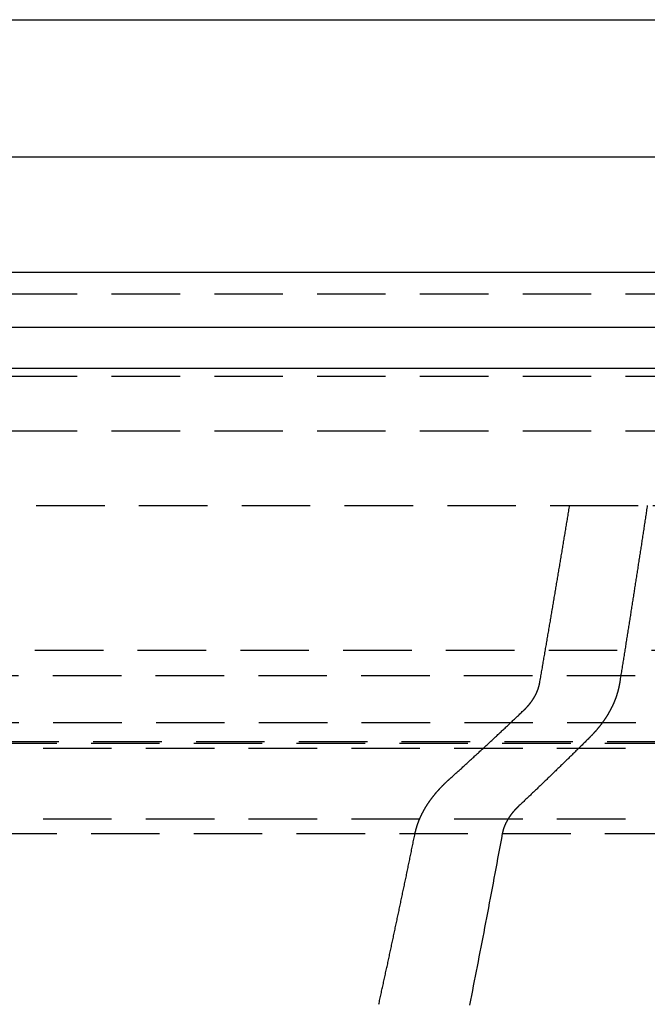
# Model space of a CAD drawing. Extents: x -250 to 250, y -550 to 401.
# Drawn here: x 15 to 38, y 225 to 261 of the extents above; entities that cross this region are included whole.
import ezdxf

# ---------------------------------------------------------------- set-up
doc = ezdxf.new("R2010")
doc.units = 0
doc.header["$LTSCALE"] = 10
doc.linetypes.add('VERDECKT', pattern=[0.375, 0.25, -0.125])
doc.layers.get('0').update_dxf_attribs({"linetype": 'CONTINUOUS'})
doc.layers.add('STEMPEL', color=3, linetype='CONTINUOUS')

# ---------------------------------------------------------------- blocks, each defined once
blk = doc.blocks.new('A$C5F8CFBD0')
at = {"color": 3, "linetype": 'CONTINUOUS', "extrusion": (0, 1, -2e-16)}
for p, q in [((-73, 261.219), (73, 261.219)), ((7.5, 256.219), (77.639, 256.219)), ((250, 252.004), (-250, 252.004)), ((-250, 250.004), (250, 250.004)), ((-165, 248.504), (165, 248.504))]:
    blk.add_line(p, q, dxfattribs=at)
at = {"color": 1, "linetype": 'VERDECKT', "extrusion": (0, 1, -2e-16)}
for p, q in [((7.5, 251.219), (66.076, 251.219)), ((7.5, 248.219), (74.616, 248.219)), ((-75, 246.219), (75, 246.219)), ((-75, 246.219), (75, 246.219)), ((-89, 243.504), (89, 243.504)), ((35.462, 243.5), (38.296, 243.5)), ((-70.3, 238.219), (70.3, 238.219)), ((82.857, 237.293), (-82.857, 237.293)), ((-80.878, 235.582), (80.878, 235.582)), ((-79.418, 234.893), (79.418, 234.893)), ((-87, 234.829), (87, 234.829)), ((-85, 234.654), (85, 234.654)), ((-85, 234.654), (85, 234.654)), ((-85, 232.076), (85, 232.076)), ((-85, 232.076), (85, 232.076)), ((-87, 231.54), (87, 231.54))]:
    blk.add_line(p, q, dxfattribs=at)
at = {"color": 1, "linetype": 'VERDECKT'}
for points in [[(34.371, 237.036, 0), (34.38, 237.086, 0), (34.388, 237.135, 0), (34.397, 237.185, 0), (34.405, 237.235, 0), (34.414, 237.285, 0), (34.423, 237.334, 0), (34.431, 237.384, 0), (34.44, 237.434, 0), (34.449, 237.484, 0), (34.457, 237.534, 0), (34.466, 237.583, 0), (34.474, 237.633, 0), (34.483, 237.683, 0), (34.492, 237.733, 0), (34.5, 237.783, 0), (34.509, 237.833, 0), (34.517, 237.883, 0), (34.526, 237.933, 0), (34.535, 237.983, 0), (34.543, 238.033, 0), (34.552, 238.083, 0), (34.56, 238.132, 0), (34.569, 238.182, 0), (34.578, 238.232, 0), (34.586, 238.282, 0), (34.595, 238.333, 0), (34.603, 238.383, 0), (34.612, 238.433, 0), (34.621, 238.483, 0), (34.629, 238.533, 0), (34.638, 238.583, 0), (34.646, 238.633, 0), (34.655, 238.683, 0), (34.664, 238.733, 0), (34.672, 238.783, 0), (34.681, 238.833, 0), (34.689, 238.884, 0), (34.698, 238.934, 0), (34.706, 238.984, 0), (34.715, 239.034, 0), (34.724, 239.084, 0), (34.732, 239.135, 0), (34.741, 239.185, 0), (34.749, 239.235, 0), (34.758, 239.285, 0), (34.766, 239.336, 0), (34.775, 239.386, 0), (34.783, 239.436, 0), (34.792, 239.487, 0), (34.801, 239.537, 0), (34.809, 239.587, 0), (34.818, 239.638, 0), (34.826, 239.688, 0), (34.835, 239.738, 0), (34.843, 239.789, 0), (34.852, 239.839, 0), (34.861, 239.889, 0), (34.869, 239.94, 0), (34.877, 239.99, 0), (34.886, 240.041, 0), (34.895, 240.091, 0), (34.903, 240.142, 0), (34.912, 240.192, 0), (34.92, 240.243, 0), (34.929, 240.293, 0), (34.937, 240.344, 0), (34.946, 240.394, 0), (34.954, 240.445, 0), (34.963, 240.495, 0), (34.971, 240.546, 0), (34.98, 240.597, 0), (34.988, 240.647, 0), (34.997, 240.698, 0), (35.005, 240.748, 0), (35.014, 240.799, 0), (35.022, 240.85, 0), (35.031, 240.9, 0), (35.039, 240.951, 0), (35.048, 241.002, 0), (35.056, 241.052, 0), (35.065, 241.103, 0), (35.073, 241.154, 0), (35.082, 241.204, 0), (35.09, 241.255, 0), (35.099, 241.306, 0), (35.107, 241.357, 0), (35.116, 241.408, 0), (35.124, 241.458, 0), (35.133, 241.509, 0), (35.141, 241.56, 0), (35.15, 241.611, 0), (35.158, 241.662, 0), (35.167, 241.712, 0), (35.175, 241.763, 0), (35.184, 241.814, 0), (35.192, 241.865, 0), (35.201, 241.916, 0), (35.209, 241.967, 0), (35.218, 242.018, 0), (35.226, 242.069, 0), (35.234, 242.12, 0), (35.243, 242.171, 0), (35.251, 242.222, 0), (35.26, 242.273, 0), (35.268, 242.324, 0), (35.277, 242.375, 0), (35.285, 242.426, 0), (35.294, 242.477, 0), (35.302, 242.528, 0), (35.31, 242.579, 0), (35.319, 242.63, 0), (35.327, 242.681, 0), (35.336, 242.732, 0), (35.344, 242.783, 0), (35.353, 242.834, 0), (35.361, 242.885, 0), (35.37, 242.937, 0), (35.378, 242.988, 0), (35.386, 243.039, 0), (35.395, 243.09, 0), (35.403, 243.141, 0), (35.412, 243.193, 0), (35.42, 243.244, 0), (35.428, 243.295, 0), (35.437, 243.346, 0), (35.445, 243.397, 0), (35.454, 243.449, 0), (35.462, 243.5, 0)], [(38.296, 243.5, 0), (38.288, 243.449, 0), (38.28, 243.398, 0), (38.272, 243.347, 0), (38.265, 243.295, 0), (38.257, 243.244, 0), (38.249, 243.193, 0), (38.241, 243.142, 0), (38.233, 243.091, 0), (38.226, 243.04, 0), (38.218, 242.989, 0), (38.21, 242.938, 0), (38.202, 242.887, 0), (38.195, 242.836, 0), (38.187, 242.785, 0), (38.179, 242.734, 0), (38.171, 242.683, 0), (38.163, 242.632, 0), (38.156, 242.581, 0), (38.148, 242.53, 0), (38.14, 242.479, 0), (38.132, 242.428, 0), (38.124, 242.377, 0), (38.117, 242.326, 0), (38.109, 242.275, 0), (38.101, 242.224, 0), (38.093, 242.173, 0), (38.085, 242.122, 0), (38.078, 242.071, 0), (38.07, 242.02, 0), (38.062, 241.97, 0), (38.054, 241.919, 0), (38.046, 241.868, 0), (38.038, 241.817, 0), (38.031, 241.766, 0), (38.023, 241.715, 0), (38.015, 241.665, 0), (38.007, 241.614, 0), (37.999, 241.563, 0), (37.991, 241.512, 0), (37.984, 241.461, 0), (37.976, 241.411, 0), (37.968, 241.36, 0), (37.96, 241.309, 0), (37.952, 241.259, 0), (37.944, 241.208, 0), (37.937, 241.157, 0), (37.929, 241.106, 0), (37.921, 241.056, 0), (37.913, 241.005, 0), (37.905, 240.954, 0), (37.897, 240.904, 0), (37.889, 240.853, 0), (37.882, 240.803, 0), (37.874, 240.752, 0), (37.866, 240.701, 0), (37.858, 240.651, 0), (37.85, 240.6, 0), (37.842, 240.55, 0), (37.834, 240.499, 0), (37.827, 240.448, 0), (37.819, 240.398, 0), (37.811, 240.347, 0), (37.803, 240.297, 0), (37.795, 240.246, 0), (37.787, 240.196, 0), (37.779, 240.145, 0), (37.771, 240.095, 0), (37.764, 240.044, 0), (37.756, 239.994, 0), (37.748, 239.944, 0), (37.74, 239.893, 0), (37.732, 239.843, 0), (37.724, 239.792, 0), (37.716, 239.742, 0), (37.708, 239.692, 0), (37.7, 239.641, 0), (37.693, 239.591, 0), (37.685, 239.54, 0), (37.677, 239.49, 0), (37.669, 239.44, 0), (37.661, 239.389, 0), (37.653, 239.339, 0), (37.645, 239.289, 0), (37.637, 239.238, 0), (37.629, 239.188, 0), (37.621, 239.138, 0), (37.613, 239.088, 0), (37.605, 239.037, 0), (37.598, 238.987, 0), (37.59, 238.937, 0), (37.582, 238.887, 0), (37.574, 238.836, 0), (37.566, 238.786, 0), (37.558, 238.736, 0), (37.55, 238.686, 0), (37.542, 238.636, 0), (37.534, 238.586, 0), (37.526, 238.535, 0), (37.518, 238.485, 0), (37.51, 238.435, 0), (37.502, 238.385, 0), (37.495, 238.335, 0), (37.486, 238.285, 0), (37.479, 238.235, 0), (37.471, 238.185, 0), (37.463, 238.135, 0), (37.455, 238.085, 0), (37.447, 238.035, 0), (37.439, 237.984, 0), (37.431, 237.934, 0), (37.423, 237.884, 0), (37.415, 237.834, 0), (37.407, 237.784, 0), (37.399, 237.734, 0), (37.391, 237.685, 0), (37.383, 237.635, 0), (37.375, 237.585, 0), (37.367, 237.535, 0), (37.359, 237.485, 0), (37.351, 237.435, 0), (37.343, 237.385, 0), (37.335, 237.335, 0), (37.327, 237.285, 0), (37.319, 237.235, 0), (37.311, 237.185, 0), (37.303, 237.136, 0), (37.295, 237.086, 0), (37.288, 237.036, 0)], [(28.5, 225.307, 0), (28.51, 225.354, 0), (28.521, 225.402, 0), (28.531, 225.45, 0), (28.542, 225.497, 0), (28.552, 225.545, 0), (28.563, 225.592, 0), (28.573, 225.64, 0), (28.584, 225.688, 0), (28.594, 225.735, 0), (28.604, 225.783, 0), (28.615, 225.831, 0), (28.625, 225.878, 0), (28.636, 225.926, 0), (28.646, 225.974, 0), (28.656, 226.022, 0), (28.667, 226.07, 0), (28.677, 226.117, 0), (28.688, 226.165, 0), (28.698, 226.213, 0), (28.709, 226.261, 0), (28.719, 226.309, 0), (28.729, 226.357, 0), (28.74, 226.405, 0), (28.75, 226.452, 0), (28.761, 226.5, 0), (28.771, 226.548, 0), (28.781, 226.596, 0), (28.792, 226.644, 0), (28.802, 226.692, 0), (28.812, 226.74, 0), (28.823, 226.788, 0), (28.833, 226.837, 0), (28.844, 226.885, 0), (28.854, 226.933, 0), (28.864, 226.981, 0), (28.875, 227.029, 0), (28.885, 227.077, 0), (28.895, 227.125, 0), (28.906, 227.173, 0), (28.916, 227.222, 0), (28.927, 227.27, 0), (28.937, 227.318, 0), (28.947, 227.366, 0), (28.958, 227.415, 0), (28.968, 227.463, 0), (28.978, 227.511, 0), (28.989, 227.56, 0), (28.999, 227.608, 0), (29.009, 227.656, 0), (29.02, 227.705, 0), (29.03, 227.753, 0), (29.041, 227.801, 0), (29.051, 227.85, 0), (29.061, 227.898, 0), (29.072, 227.947, 0), (29.082, 227.995, 0), (29.092, 228.044, 0), (29.102, 228.092, 0), (29.113, 228.141, 0), (29.123, 228.189, 0), (29.134, 228.238, 0), (29.144, 228.287, 0), (29.154, 228.335, 0), (29.164, 228.384, 0), (29.175, 228.432, 0), (29.185, 228.481, 0), (29.195, 228.53, 0), (29.206, 228.578, 0), (29.216, 228.627, 0), (29.226, 228.676, 0), (29.237, 228.725, 0), (29.247, 228.773, 0), (29.257, 228.822, 0), (29.267, 228.871, 0), (29.278, 228.92, 0), (29.288, 228.969, 0), (29.298, 229.017, 0), (29.309, 229.066, 0), (29.319, 229.115, 0), (29.329, 229.164, 0), (29.34, 229.213, 0), (29.35, 229.262, 0), (29.36, 229.311, 0), (29.37, 229.36, 0), (29.381, 229.409, 0), (29.391, 229.458, 0), (29.401, 229.507, 0), (29.412, 229.556, 0), (29.422, 229.605, 0), (29.432, 229.654, 0), (29.442, 229.703, 0), (29.453, 229.752, 0), (29.463, 229.801, 0), (29.473, 229.85, 0), (29.483, 229.9, 0), (29.494, 229.949, 0), (29.504, 229.998, 0), (29.514, 230.047, 0), (29.524, 230.096, 0), (29.535, 230.146, 0), (29.545, 230.195, 0), (29.555, 230.244, 0), (29.565, 230.293, 0), (29.576, 230.343, 0), (29.586, 230.392, 0), (29.596, 230.441, 0), (29.606, 230.491, 0), (29.616, 230.54, 0), (29.627, 230.589, 0), (29.637, 230.639, 0), (29.647, 230.688, 0), (29.657, 230.738, 0), (29.668, 230.787, 0), (29.678, 230.837, 0), (29.688, 230.886, 0), (29.698, 230.936, 0), (29.708, 230.985, 0), (29.719, 231.035, 0), (29.729, 231.084, 0), (29.739, 231.134, 0), (29.749, 231.183, 0), (29.759, 231.233, 0), (29.77, 231.283, 0), (29.78, 231.332, 0), (29.79, 231.382, 0), (29.8, 231.432, 0), (29.81, 231.481, 0), (29.821, 231.531, 0)], [(33.004, 231.531, 0), (32.97, 231.349, 0), (32.937, 231.168, 0), (32.903, 230.986, 0), (32.869, 230.805, 0), (32.835, 230.624, 0), (32.802, 230.443, 0), (32.768, 230.262, 0), (32.734, 230.082, 0), (32.7, 229.902, 0), (32.666, 229.722, 0), (32.632, 229.542, 0), (32.598, 229.362, 0), (32.564, 229.182, 0), (32.53, 229.003, 0), (32.496, 228.824, 0), (32.462, 228.645, 0), (32.428, 228.466, 0), (32.394, 228.287, 0), (32.36, 228.109, 0), (32.326, 227.931, 0), (32.291, 227.753, 0), (32.257, 227.575, 0), (32.223, 227.397, 0), (32.189, 227.22, 0), (32.155, 227.042, 0), (32.12, 226.865, 0), (32.086, 226.688, 0), (32.052, 226.511, 0), (32.017, 226.335, 0), (31.983, 226.159, 0), (31.948, 225.982, 0), (31.914, 225.806, 0), (31.88, 225.631, 0), (31.845, 225.455, 0), (31.811, 225.28, 0)]]:
    blk.add_polyline3d(points, dxfattribs=at)
at = {"color": 1}
for points in [[(33.793, 236.036, 0), (33.797, 236.039, 0), (33.8, 236.042, 0), (33.804, 236.046, 0), (33.807, 236.049, 0), (33.81, 236.052, 0), (33.814, 236.056, 0), (33.817, 236.059, 0), (33.821, 236.062, 0), (33.824, 236.066, 0), (33.827, 236.069, 0), (33.831, 236.072, 0), (33.834, 236.076, 0), (33.837, 236.079, 0), (33.841, 236.082, 0), (33.844, 236.086, 0), (33.847, 236.089, 0), (33.851, 236.093, 0), (33.854, 236.096, 0), (33.858, 236.099, 0), (33.861, 236.103, 0), (33.864, 236.106, 0), (33.867, 236.11, 0), (33.871, 236.113, 0), (33.874, 236.116, 0), (33.877, 236.12, 0), (33.88, 236.123, 0), (33.884, 236.127, 0), (33.887, 236.13, 0), (33.89, 236.134, 0), (33.893, 236.137, 0), (33.897, 236.14, 0), (33.9, 236.144, 0), (33.903, 236.147, 0), (33.906, 236.151, 0), (33.909, 236.154, 0), (33.913, 236.158, 0), (33.916, 236.161, 0), (33.919, 236.165, 0), (33.922, 236.168, 0), (33.925, 236.172, 0), (33.928, 236.175, 0), (33.931, 236.179, 0), (33.934, 236.182, 0), (33.938, 236.186, 0), (33.941, 236.189, 0), (33.944, 236.193, 0), (33.947, 236.196, 0), (33.95, 236.2, 0), (33.953, 236.203, 0), (33.956, 236.207, 0), (33.959, 236.21, 0), (33.962, 236.214, 0), (33.965, 236.217, 0), (33.968, 236.221, 0), (33.971, 236.224, 0), (33.974, 236.228, 0), (33.977, 236.231, 0), (33.98, 236.235, 0), (33.983, 236.239, 0), (33.986, 236.242, 0), (33.989, 236.246, 0), (33.992, 236.249, 0), (33.995, 236.253, 0), (33.997, 236.256, 0), (34, 236.26, 0), (34.003, 236.263, 0), (34.006, 236.267, 0), (34.009, 236.271, 0), (34.012, 236.274, 0), (34.015, 236.278, 0), (34.017, 236.281, 0), (34.02, 236.285, 0), (34.023, 236.288, 0), (34.026, 236.292, 0), (34.029, 236.296, 0), (34.031, 236.299, 0), (34.034, 236.303, 0), (34.037, 236.306, 0), (34.04, 236.31, 0), (34.042, 236.313, 0), (34.045, 236.317, 0), (34.048, 236.321, 0), (34.05, 236.324, 0), (34.053, 236.328, 0), (34.056, 236.331, 0), (34.058, 236.335, 0), (34.061, 236.339, 0), (34.064, 236.342, 0), (34.066, 236.346, 0), (34.069, 236.349, 0), (34.072, 236.353, 0), (34.074, 236.356, 0), (34.077, 236.36, 0), (34.079, 236.364, 0), (34.082, 236.367, 0), (34.084, 236.371, 0), (34.087, 236.374, 0), (34.089, 236.378, 0), (34.092, 236.382, 0), (34.094, 236.385, 0), (34.097, 236.389, 0), (34.099, 236.392, 0), (34.102, 236.396, 0), (34.104, 236.4, 0), (34.107, 236.403, 0), (34.109, 236.407, 0), (34.112, 236.41, 0), (34.114, 236.414, 0), (34.117, 236.418, 0), (34.119, 236.422, 0), (34.121, 236.425, 0), (34.124, 236.429, 0), (34.126, 236.433, 0), (34.129, 236.436, 0), (34.131, 236.44, 0), (34.133, 236.444, 0), (34.136, 236.448, 0), (34.138, 236.452, 0), (34.141, 236.455, 0), (34.143, 236.459, 0), (34.145, 236.463, 0), (34.148, 236.467, 0), (34.15, 236.471, 0), (34.153, 236.475, 0), (34.155, 236.479, 0), (34.157, 236.482, 0), (34.16, 236.486, 0), (34.162, 236.49, 0), (34.164, 236.494, 0), (34.167, 236.498, 0), (34.169, 236.502, 0), (34.172, 236.506, 0), (34.174, 236.51, 0), (34.176, 236.514, 0), (34.178, 236.518, 0), (34.181, 236.522, 0), (34.183, 236.526, 0), (34.185, 236.53, 0), (34.188, 236.534, 0), (34.19, 236.538, 0), (34.192, 236.542, 0), (34.194, 236.546, 0), (34.197, 236.55, 0), (34.199, 236.554, 0), (34.201, 236.559, 0), (34.203, 236.563, 0), (34.206, 236.567, 0), (34.208, 236.571, 0), (34.21, 236.575, 0), (34.212, 236.579, 0), (34.214, 236.583, 0), (34.217, 236.587, 0), (34.219, 236.592, 0), (34.221, 236.596, 0), (34.223, 236.6, 0), (34.225, 236.604, 0), (34.227, 236.608, 0), (34.229, 236.613, 0), (34.231, 236.617, 0), (34.233, 236.621, 0), (34.236, 236.625, 0), (34.238, 236.63, 0), (34.24, 236.634, 0), (34.242, 236.638, 0), (34.244, 236.642, 0), (34.246, 236.647, 0), (34.248, 236.651, 0), (34.25, 236.655, 0), (34.252, 236.659, 0), (34.254, 236.664, 0), (34.256, 236.668, 0), (34.258, 236.672, 0), (34.26, 236.677, 0), (34.262, 236.681, 0), (34.264, 236.685, 0), (34.265, 236.69, 0), (34.267, 236.694, 0), (34.269, 236.698, 0), (34.271, 236.703, 0), (34.273, 236.707, 0), (34.275, 236.711, 0), (34.276, 236.716, 0), (34.278, 236.72, 0), (34.28, 236.724, 0), (34.282, 236.729, 0), (34.284, 236.733, 0), (34.285, 236.737, 0), (34.287, 236.742, 0), (34.289, 236.746, 0), (34.291, 236.751, 0), (34.292, 236.755, 0), (34.294, 236.759, 0), (34.296, 236.764, 0), (34.297, 236.768, 0), (34.299, 236.773, 0), (34.301, 236.777, 0), (34.302, 236.781, 0), (34.304, 236.786, 0), (34.305, 236.79, 0), (34.307, 236.795, 0), (34.309, 236.799, 0), (34.31, 236.804, 0), (34.312, 236.808, 0), (34.313, 236.812, 0), (34.315, 236.817, 0), (34.316, 236.821, 0), (34.318, 236.826, 0), (34.319, 236.83, 0), (34.321, 236.834, 0), (34.322, 236.839, 0), (34.323, 236.843, 0), (34.325, 236.848, 0), (34.326, 236.852, 0), (34.328, 236.857, 0), (34.329, 236.861, 0), (34.33, 236.865, 0), (34.331, 236.87, 0), (34.333, 236.874, 0), (34.334, 236.879, 0), (34.335, 236.883, 0), (34.337, 236.888, 0), (34.338, 236.892, 0), (34.339, 236.896, 0), (34.34, 236.901, 0), (34.342, 236.905, 0), (34.343, 236.91, 0), (34.344, 236.914, 0), (34.345, 236.919, 0), (34.346, 236.923, 0), (34.347, 236.927, 0), (34.349, 236.932, 0), (34.35, 236.936, 0), (34.351, 236.94, 0), (34.352, 236.945, 0), (34.353, 236.949, 0), (34.354, 236.954, 0), (34.355, 236.958, 0), (34.356, 236.962, 0), (34.357, 236.967, 0), (34.358, 236.971, 0), (34.359, 236.975, 0), (34.36, 236.98, 0), (34.361, 236.984, 0), (34.362, 236.989, 0), (34.363, 236.993, 0), (34.364, 236.997, 0), (34.364, 237.002, 0), (34.365, 237.006, 0), (34.366, 237.01, 0), (34.367, 237.014, 0), (34.368, 237.019, 0), (34.369, 237.023, 0), (34.369, 237.027, 0), (34.37, 237.032, 0), (34.371, 237.036, 0)], [(37.288, 237.036, 0), (37.286, 237.027, 0), (37.285, 237.019, 0), (37.283, 237.01, 0), (37.282, 237.002, 0), (37.28, 236.993, 0), (37.279, 236.985, 0), (37.277, 236.976, 0), (37.276, 236.968, 0), (37.274, 236.959, 0), (37.273, 236.951, 0), (37.271, 236.942, 0), (37.269, 236.933, 0), (37.267, 236.925, 0), (37.266, 236.916, 0), (37.264, 236.908, 0), (37.262, 236.899, 0), (37.26, 236.89, 0), (37.258, 236.882, 0), (37.256, 236.873, 0), (37.255, 236.864, 0), (37.252, 236.856, 0), (37.251, 236.847, 0), (37.248, 236.838, 0), (37.246, 236.829, 0), (37.244, 236.821, 0), (37.242, 236.812, 0), (37.24, 236.803, 0), (37.238, 236.794, 0), (37.236, 236.786, 0), (37.234, 236.777, 0), (37.231, 236.768, 0), (37.229, 236.759, 0), (37.227, 236.751, 0), (37.224, 236.742, 0), (37.222, 236.733, 0), (37.22, 236.724, 0), (37.217, 236.716, 0), (37.215, 236.707, 0), (37.212, 236.698, 0), (37.21, 236.689, 0), (37.207, 236.68, 0), (37.205, 236.672, 0), (37.202, 236.663, 0), (37.2, 236.654, 0), (37.197, 236.645, 0), (37.194, 236.636, 0), (37.192, 236.628, 0), (37.189, 236.619, 0), (37.186, 236.61, 0), (37.184, 236.601, 0), (37.181, 236.592, 0), (37.178, 236.584, 0), (37.175, 236.575, 0), (37.172, 236.566, 0), (37.169, 236.557, 0), (37.166, 236.548, 0), (37.163, 236.54, 0), (37.16, 236.531, 0), (37.157, 236.522, 0), (37.154, 236.513, 0), (37.151, 236.505, 0), (37.148, 236.496, 0), (37.145, 236.487, 0), (37.142, 236.478, 0), (37.139, 236.469, 0), (37.136, 236.461, 0), (37.132, 236.452, 0), (37.129, 236.443, 0), (37.126, 236.435, 0), (37.122, 236.426, 0), (37.119, 236.417, 0), (37.116, 236.408, 0), (37.112, 236.4, 0), (37.109, 236.391, 0), (37.105, 236.382, 0), (37.102, 236.374, 0), (37.099, 236.365, 0), (37.095, 236.356, 0), (37.091, 236.348, 0), (37.088, 236.339, 0), (37.084, 236.33, 0), (37.081, 236.322, 0), (37.077, 236.313, 0), (37.073, 236.305, 0), (37.07, 236.296, 0), (37.066, 236.288, 0), (37.062, 236.279, 0), (37.058, 236.27, 0), (37.055, 236.262, 0), (37.051, 236.253, 0), (37.047, 236.245, 0), (37.043, 236.236, 0), (37.039, 236.228, 0), (37.035, 236.219, 0), (37.031, 236.211, 0), (37.028, 236.203, 0), (37.023, 236.194, 0), (37.02, 236.186, 0), (37.016, 236.177, 0), (37.011, 236.169, 0), (37.007, 236.161, 0), (37.003, 236.152, 0), (36.999, 236.144, 0), (36.995, 236.136, 0), (36.991, 236.127, 0), (36.987, 236.119, 0), (36.983, 236.111, 0), (36.979, 236.103, 0), (36.974, 236.094, 0), (36.97, 236.086, 0), (36.966, 236.078, 0), (36.962, 236.07, 0), (36.957, 236.061, 0), (36.953, 236.053, 0), (36.949, 236.045, 0), (36.944, 236.037, 0), (36.94, 236.029, 0), (36.936, 236.021, 0), (36.931, 236.013, 0), (36.927, 236.005, 0), (36.923, 235.997, 0), (36.918, 235.989, 0), (36.914, 235.981, 0), (36.91, 235.973, 0), (36.905, 235.965, 0), (36.901, 235.957, 0), (36.896, 235.949, 0), (36.892, 235.941, 0), (36.887, 235.933, 0), (36.883, 235.926, 0), (36.878, 235.918, 0), (36.873, 235.91, 0), (36.869, 235.902, 0), (36.864, 235.894, 0), (36.86, 235.887, 0), (36.855, 235.879, 0), (36.851, 235.871, 0), (36.846, 235.864, 0), (36.842, 235.856, 0), (36.837, 235.848, 0), (36.832, 235.841, 0), (36.828, 235.833, 0), (36.823, 235.826, 0), (36.818, 235.818, 0), (36.814, 235.811, 0), (36.809, 235.803, 0), (36.804, 235.796, 0), (36.8, 235.789, 0), (36.795, 235.781, 0), (36.79, 235.774, 0), (36.785, 235.767, 0), (36.781, 235.759, 0), (36.776, 235.752, 0), (36.771, 235.745, 0), (36.767, 235.737, 0), (36.762, 235.73, 0), (36.757, 235.723, 0), (36.752, 235.716, 0), (36.748, 235.709, 0), (36.743, 235.702, 0), (36.738, 235.694, 0), (36.733, 235.687, 0), (36.728, 235.68, 0), (36.723, 235.673, 0), (36.718, 235.666, 0), (36.713, 235.659, 0), (36.708, 235.651, 0), (36.703, 235.644, 0), (36.698, 235.637, 0), (36.693, 235.63, 0), (36.688, 235.623, 0), (36.683, 235.616, 0), (36.678, 235.608, 0), (36.673, 235.601, 0), (36.667, 235.594, 0), (36.662, 235.587, 0), (36.657, 235.58, 0), (36.652, 235.572, 0), (36.646, 235.565, 0), (36.641, 235.558, 0), (36.636, 235.551, 0), (36.63, 235.544, 0), (36.625, 235.537, 0), (36.62, 235.53, 0), (36.614, 235.522, 0), (36.609, 235.515, 0), (36.603, 235.508, 0), (36.598, 235.501, 0), (36.593, 235.494, 0), (36.587, 235.487, 0), (36.581, 235.479, 0), (36.576, 235.472, 0), (36.57, 235.465, 0), (36.565, 235.458, 0), (36.559, 235.451, 0), (36.553, 235.444, 0), (36.548, 235.437, 0), (36.542, 235.43, 0), (36.536, 235.422, 0), (36.531, 235.415, 0), (36.525, 235.408, 0), (36.519, 235.401, 0), (36.513, 235.394, 0), (36.508, 235.387, 0), (36.502, 235.38, 0), (36.496, 235.373, 0), (36.49, 235.366, 0), (36.484, 235.359, 0), (36.478, 235.352, 0), (36.472, 235.345, 0), (36.466, 235.338, 0), (36.461, 235.331, 0), (36.455, 235.323, 0), (36.449, 235.316, 0), (36.443, 235.309, 0), (36.436, 235.302, 0), (36.43, 235.295, 0), (36.424, 235.288, 0), (36.418, 235.281, 0), (36.412, 235.274, 0), (36.406, 235.267, 0), (36.4, 235.26, 0), (36.394, 235.254, 0), (36.388, 235.247, 0), (36.381, 235.24, 0), (36.375, 235.233, 0), (36.369, 235.226, 0), (36.363, 235.219, 0), (36.356, 235.212, 0), (36.35, 235.205, 0), (36.344, 235.198, 0), (36.337, 235.191, 0), (36.331, 235.184, 0), (36.325, 235.178, 0), (36.319, 235.171, 0), (36.312, 235.164, 0), (36.306, 235.157, 0), (36.299, 235.15, 0), (36.293, 235.143, 0), (36.286, 235.137, 0), (36.28, 235.13, 0), (36.273, 235.123, 0), (36.267, 235.116, 0), (36.261, 235.109, 0), (36.254, 235.103, 0), (36.248, 235.096, 0), (36.241, 235.089, 0), (36.234, 235.083, 0), (36.228, 235.076, 0), (36.221, 235.069, 0), (36.215, 235.062, 0), (36.208, 235.056, 0), (36.201, 235.049, 0), (36.195, 235.043, 0), (36.188, 235.036, 0)], [(31.087, 233.531, 0), (31.115, 233.556, 0), (31.144, 233.582, 0), (31.172, 233.607, 0), (31.2, 233.632, 0), (31.228, 233.658, 0), (31.256, 233.683, 0), (31.285, 233.709, 0), (31.313, 233.734, 0), (31.341, 233.759, 0), (31.369, 233.785, 0), (31.398, 233.81, 0), (31.426, 233.836, 0), (31.454, 233.862, 0), (31.482, 233.887, 0), (31.511, 233.913, 0), (31.539, 233.938, 0), (31.567, 233.964, 0), (31.596, 233.99, 0), (31.624, 234.015, 0), (31.652, 234.041, 0), (31.68, 234.067, 0), (31.709, 234.093, 0), (31.737, 234.118, 0), (31.765, 234.144, 0), (31.794, 234.17, 0), (31.822, 234.196, 0), (31.85, 234.222, 0), (31.879, 234.248, 0), (31.907, 234.274, 0), (31.935, 234.3, 0), (31.964, 234.326, 0), (31.992, 234.352, 0), (32.02, 234.378, 0), (32.049, 234.404, 0), (32.077, 234.43, 0), (32.106, 234.456, 0), (32.134, 234.482, 0), (32.163, 234.508, 0), (32.191, 234.534, 0), (32.219, 234.56, 0), (32.248, 234.586, 0), (32.276, 234.613, 0), (32.305, 234.639, 0), (32.333, 234.665, 0), (32.362, 234.692, 0), (32.39, 234.718, 0), (32.419, 234.744, 0), (32.447, 234.771, 0), (32.476, 234.797, 0), (32.504, 234.823, 0), (32.533, 234.85, 0), (32.561, 234.876, 0), (32.59, 234.903, 0), (32.618, 234.929, 0), (32.647, 234.956, 0), (32.675, 234.982, 0), (32.704, 235.009, 0), (32.732, 235.035, 0), (32.761, 235.062, 0), (32.789, 235.089, 0), (32.818, 235.115, 0), (32.846, 235.142, 0), (32.875, 235.169, 0), (32.904, 235.196, 0), (32.932, 235.222, 0), (32.961, 235.249, 0), (32.989, 235.276, 0), (33.018, 235.303, 0), (33.047, 235.33, 0), (33.075, 235.356, 0), (33.104, 235.383, 0), (33.133, 235.41, 0), (33.161, 235.437, 0), (33.19, 235.464, 0), (33.219, 235.491, 0), (33.247, 235.518, 0), (33.276, 235.545, 0), (33.305, 235.572, 0), (33.333, 235.599, 0), (33.362, 235.626, 0), (33.391, 235.654, 0), (33.419, 235.681, 0), (33.448, 235.708, 0), (33.477, 235.735, 0), (33.506, 235.762, 0), (33.534, 235.79, 0), (33.563, 235.817, 0), (33.592, 235.844, 0), (33.621, 235.871, 0), (33.649, 235.899, 0), (33.678, 235.926, 0), (33.707, 235.954, 0), (33.736, 235.981, 0), (33.764, 236.008, 0), (33.793, 236.036, 0)], [(36.188, 235.036, 0), (36.16, 235.009, 0), (36.133, 234.981, 0), (36.105, 234.954, 0), (36.078, 234.927, 0), (36.05, 234.899, 0), (36.023, 234.872, 0), (35.995, 234.845, 0), (35.968, 234.818, 0), (35.94, 234.791, 0), (35.913, 234.763, 0), (35.885, 234.736, 0), (35.858, 234.709, 0), (35.83, 234.682, 0), (35.803, 234.655, 0), (35.776, 234.628, 0), (35.748, 234.601, 0), (35.721, 234.574, 0), (35.693, 234.547, 0), (35.666, 234.52, 0), (35.638, 234.493, 0), (35.611, 234.466, 0), (35.583, 234.439, 0), (35.556, 234.412, 0), (35.529, 234.386, 0), (35.501, 234.359, 0), (35.474, 234.332, 0), (35.446, 234.305, 0), (35.419, 234.278, 0), (35.392, 234.252, 0), (35.364, 234.225, 0), (35.337, 234.198, 0), (35.31, 234.171, 0), (35.282, 234.145, 0), (35.255, 234.118, 0), (35.228, 234.091, 0), (35.2, 234.065, 0), (35.173, 234.038, 0), (35.146, 234.012, 0), (35.118, 233.985, 0), (35.091, 233.959, 0), (35.064, 233.932, 0), (35.036, 233.906, 0), (35.009, 233.879, 0), (34.982, 233.853, 0), (34.955, 233.826, 0), (34.927, 233.8, 0), (34.9, 233.773, 0), (34.873, 233.747, 0), (34.846, 233.721, 0), (34.818, 233.694, 0), (34.791, 233.668, 0), (34.764, 233.642, 0), (34.737, 233.616, 0), (34.709, 233.589, 0), (34.682, 233.563, 0), (34.655, 233.537, 0), (34.628, 233.511, 0), (34.601, 233.485, 0), (34.573, 233.458, 0), (34.546, 233.432, 0), (34.519, 233.406, 0), (34.492, 233.38, 0), (34.465, 233.354, 0), (34.438, 233.328, 0), (34.41, 233.302, 0), (34.383, 233.276, 0), (34.356, 233.25, 0), (34.329, 233.224, 0), (34.302, 233.198, 0), (34.275, 233.172, 0), (34.248, 233.146, 0), (34.221, 233.121, 0), (34.193, 233.095, 0), (34.166, 233.069, 0), (34.139, 233.043, 0), (34.112, 233.017, 0), (34.085, 232.991, 0), (34.058, 232.966, 0), (34.031, 232.94, 0), (34.004, 232.914, 0), (33.977, 232.889, 0), (33.95, 232.863, 0), (33.923, 232.837, 0), (33.896, 232.812, 0), (33.869, 232.786, 0), (33.842, 232.76, 0), (33.815, 232.735, 0), (33.788, 232.709, 0), (33.761, 232.684, 0), (33.734, 232.658, 0), (33.707, 232.633, 0), (33.68, 232.607, 0), (33.653, 232.582, 0), (33.626, 232.556, 0), (33.599, 232.531, 0)], [(29.821, 231.531, 0), (29.822, 231.54, 0), (29.824, 231.549, 0), (29.826, 231.557, 0), (29.828, 231.566, 0), (29.83, 231.575, 0), (29.832, 231.584, 0), (29.834, 231.592, 0), (29.836, 231.601, 0), (29.838, 231.61, 0), (29.84, 231.619, 0), (29.842, 231.628, 0), (29.845, 231.636, 0), (29.847, 231.645, 0), (29.849, 231.654, 0), (29.851, 231.663, 0), (29.854, 231.672, 0), (29.856, 231.681, 0), (29.858, 231.69, 0), (29.861, 231.698, 0), (29.863, 231.707, 0), (29.866, 231.716, 0), (29.868, 231.725, 0), (29.871, 231.734, 0), (29.873, 231.743, 0), (29.876, 231.752, 0), (29.879, 231.761, 0), (29.881, 231.77, 0), (29.884, 231.779, 0), (29.887, 231.788, 0), (29.89, 231.797, 0), (29.893, 231.805, 0), (29.895, 231.814, 0), (29.898, 231.823, 0), (29.901, 231.832, 0), (29.904, 231.841, 0), (29.907, 231.85, 0), (29.91, 231.859, 0), (29.913, 231.868, 0), (29.916, 231.877, 0), (29.919, 231.886, 0), (29.923, 231.895, 0), (29.926, 231.904, 0), (29.929, 231.913, 0), (29.932, 231.922, 0), (29.936, 231.931, 0), (29.939, 231.94, 0), (29.942, 231.949, 0), (29.945, 231.958, 0), (29.949, 231.967, 0), (29.952, 231.975, 0), (29.956, 231.984, 0), (29.959, 231.993, 0), (29.963, 232.002, 0), (29.966, 232.011, 0), (29.97, 232.02, 0), (29.974, 232.029, 0), (29.977, 232.038, 0), (29.981, 232.047, 0), (29.985, 232.056, 0), (29.988, 232.065, 0), (29.992, 232.073, 0), (29.996, 232.082, 0), (30, 232.091, 0), (30.003, 232.1, 0), (30.007, 232.109, 0), (30.011, 232.118, 0), (30.015, 232.127, 0), (30.019, 232.135, 0), (30.023, 232.144, 0), (30.027, 232.153, 0), (30.031, 232.162, 0), (30.035, 232.17, 0), (30.039, 232.179, 0), (30.044, 232.188, 0), (30.048, 232.197, 0), (30.052, 232.205, 0), (30.056, 232.214, 0), (30.06, 232.223, 0), (30.065, 232.232, 0), (30.069, 232.24, 0), (30.073, 232.249, 0), (30.078, 232.258, 0), (30.082, 232.266, 0), (30.086, 232.275, 0), (30.091, 232.283, 0), (30.095, 232.292, 0), (30.1, 232.301, 0), (30.104, 232.309, 0), (30.109, 232.318, 0), (30.113, 232.326, 0), (30.118, 232.335, 0), (30.122, 232.343, 0), (30.127, 232.352, 0), (30.132, 232.36, 0), (30.136, 232.369, 0), (30.141, 232.377, 0), (30.146, 232.386, 0), (30.15, 232.394, 0), (30.155, 232.402, 0), (30.16, 232.411, 0), (30.165, 232.419, 0), (30.169, 232.427, 0), (30.174, 232.436, 0), (30.179, 232.444, 0), (30.184, 232.452, 0), (30.189, 232.461, 0), (30.194, 232.469, 0), (30.199, 232.477, 0), (30.203, 232.485, 0), (30.208, 232.493, 0), (30.213, 232.502, 0), (30.218, 232.51, 0), (30.223, 232.518, 0), (30.228, 232.526, 0), (30.233, 232.534, 0), (30.238, 232.542, 0), (30.243, 232.55, 0), (30.248, 232.558, 0), (30.253, 232.566, 0), (30.259, 232.574, 0), (30.264, 232.582, 0), (30.269, 232.59, 0), (30.274, 232.598, 0), (30.279, 232.606, 0), (30.284, 232.614, 0), (30.289, 232.621, 0), (30.294, 232.629, 0), (30.3, 232.637, 0), (30.305, 232.645, 0), (30.31, 232.653, 0), (30.315, 232.66, 0), (30.32, 232.668, 0), (30.326, 232.676, 0), (30.331, 232.683, 0), (30.336, 232.691, 0), (30.341, 232.698, 0), (30.347, 232.706, 0), (30.352, 232.714, 0), (30.357, 232.721, 0), (30.363, 232.729, 0), (30.368, 232.736, 0), (30.373, 232.743, 0), (30.378, 232.751, 0), (30.384, 232.758, 0), (30.389, 232.766, 0), (30.394, 232.773, 0), (30.4, 232.78, 0), (30.405, 232.787, 0), (30.41, 232.795, 0), (30.416, 232.802, 0), (30.421, 232.809, 0), (30.426, 232.816, 0), (30.432, 232.823, 0), (30.437, 232.83, 0), (30.442, 232.838, 0), (30.448, 232.845, 0), (30.453, 232.852, 0), (30.459, 232.859, 0), (30.464, 232.866, 0), (30.47, 232.873, 0), (30.475, 232.88, 0), (30.481, 232.888, 0), (30.487, 232.895, 0), (30.492, 232.902, 0), (30.498, 232.909, 0), (30.504, 232.916, 0), (30.509, 232.923, 0), (30.515, 232.93, 0), (30.521, 232.938, 0), (30.526, 232.945, 0), (30.532, 232.952, 0), (30.538, 232.959, 0), (30.544, 232.966, 0), (30.55, 232.973, 0), (30.556, 232.98, 0), (30.562, 232.987, 0), (30.567, 232.995, 0), (30.573, 233.002, 0), (30.579, 233.009, 0), (30.585, 233.016, 0), (30.591, 233.023, 0), (30.598, 233.03, 0), (30.604, 233.037, 0), (30.61, 233.044, 0), (30.616, 233.051, 0), (30.622, 233.058, 0), (30.628, 233.066, 0), (30.634, 233.073, 0), (30.64, 233.08, 0), (30.646, 233.087, 0), (30.653, 233.094, 0), (30.659, 233.101, 0), (30.665, 233.108, 0), (30.672, 233.115, 0), (30.678, 233.122, 0), (30.684, 233.129, 0), (30.69, 233.136, 0), (30.697, 233.143, 0), (30.703, 233.15, 0), (30.71, 233.157, 0), (30.716, 233.164, 0), (30.722, 233.171, 0), (30.729, 233.178, 0), (30.735, 233.185, 0), (30.742, 233.192, 0), (30.748, 233.199, 0), (30.755, 233.206, 0), (30.761, 233.213, 0), (30.768, 233.22, 0), (30.775, 233.227, 0), (30.781, 233.234, 0), (30.788, 233.241, 0), (30.794, 233.248, 0), (30.801, 233.255, 0), (30.808, 233.262, 0), (30.814, 233.269, 0), (30.821, 233.276, 0), (30.828, 233.282, 0), (30.835, 233.289, 0), (30.841, 233.296, 0), (30.848, 233.303, 0), (30.855, 233.31, 0), (30.862, 233.317, 0), (30.869, 233.324, 0), (30.875, 233.331, 0), (30.882, 233.337, 0), (30.889, 233.344, 0), (30.896, 233.351, 0), (30.903, 233.358, 0), (30.91, 233.365, 0), (30.917, 233.371, 0), (30.924, 233.378, 0), (30.931, 233.385, 0), (30.938, 233.392, 0), (30.945, 233.398, 0), (30.952, 233.405, 0), (30.959, 233.412, 0), (30.966, 233.419, 0), (30.973, 233.425, 0), (30.98, 233.432, 0), (30.987, 233.439, 0), (30.994, 233.445, 0), (31.001, 233.452, 0), (31.008, 233.459, 0), (31.015, 233.465, 0), (31.022, 233.472, 0), (31.029, 233.479, 0), (31.037, 233.485, 0), (31.044, 233.492, 0), (31.051, 233.498, 0), (31.058, 233.505, 0), (31.066, 233.511, 0), (31.073, 233.518, 0), (31.08, 233.525, 0), (31.087, 233.531, 0)], [(33.599, 232.531, 0), (33.595, 232.528, 0), (33.592, 232.525, 0), (33.588, 232.521, 0), (33.585, 232.518, 0), (33.581, 232.515, 0), (33.578, 232.511, 0), (33.574, 232.508, 0), (33.571, 232.505, 0), (33.568, 232.501, 0), (33.564, 232.498, 0), (33.561, 232.495, 0), (33.557, 232.491, 0), (33.554, 232.488, 0), (33.55, 232.485, 0), (33.547, 232.481, 0), (33.544, 232.478, 0), (33.54, 232.474, 0), (33.537, 232.471, 0), (33.534, 232.468, 0), (33.53, 232.464, 0), (33.527, 232.461, 0), (33.523, 232.457, 0), (33.52, 232.454, 0), (33.517, 232.451, 0), (33.514, 232.447, 0), (33.51, 232.444, 0), (33.507, 232.44, 0), (33.504, 232.437, 0), (33.5, 232.433, 0), (33.497, 232.43, 0), (33.494, 232.427, 0), (33.491, 232.423, 0), (33.487, 232.42, 0), (33.484, 232.416, 0), (33.481, 232.413, 0), (33.478, 232.409, 0), (33.474, 232.406, 0), (33.471, 232.402, 0), (33.468, 232.399, 0), (33.465, 232.395, 0), (33.462, 232.392, 0), (33.459, 232.388, 0), (33.455, 232.385, 0), (33.452, 232.381, 0), (33.449, 232.378, 0), (33.446, 232.374, 0), (33.443, 232.371, 0), (33.44, 232.367, 0), (33.437, 232.364, 0), (33.434, 232.36, 0), (33.43, 232.357, 0), (33.427, 232.353, 0), (33.424, 232.35, 0), (33.421, 232.346, 0), (33.418, 232.343, 0), (33.415, 232.339, 0), (33.412, 232.336, 0), (33.409, 232.332, 0), (33.406, 232.329, 0), (33.403, 232.325, 0), (33.4, 232.322, 0), (33.397, 232.318, 0), (33.394, 232.315, 0), (33.391, 232.311, 0), (33.388, 232.307, 0), (33.385, 232.304, 0), (33.382, 232.3, 0), (33.38, 232.297, 0), (33.377, 232.293, 0), (33.374, 232.29, 0), (33.371, 232.286, 0), (33.368, 232.283, 0), (33.365, 232.279, 0), (33.362, 232.275, 0), (33.359, 232.272, 0), (33.356, 232.268, 0), (33.354, 232.265, 0), (33.351, 232.261, 0), (33.348, 232.258, 0), (33.345, 232.254, 0), (33.343, 232.25, 0), (33.34, 232.247, 0), (33.337, 232.243, 0), (33.334, 232.24, 0), (33.331, 232.236, 0), (33.329, 232.233, 0), (33.326, 232.229, 0), (33.323, 232.225, 0), (33.321, 232.222, 0), (33.318, 232.218, 0), (33.315, 232.215, 0), (33.313, 232.211, 0), (33.31, 232.208, 0), (33.307, 232.204, 0), (33.305, 232.2, 0), (33.302, 232.197, 0), (33.3, 232.193, 0), (33.297, 232.19, 0), (33.295, 232.186, 0), (33.292, 232.183, 0), (33.289, 232.179, 0), (33.287, 232.175, 0), (33.284, 232.172, 0), (33.282, 232.168, 0), (33.279, 232.165, 0), (33.277, 232.161, 0), (33.274, 232.157, 0), (33.272, 232.154, 0), (33.269, 232.15, 0), (33.267, 232.146, 0), (33.264, 232.142, 0), (33.262, 232.139, 0), (33.259, 232.135, 0), (33.257, 232.131, 0), (33.254, 232.128, 0), (33.252, 232.124, 0), (33.249, 232.12, 0), (33.247, 232.116, 0), (33.244, 232.112, 0), (33.242, 232.109, 0), (33.239, 232.105, 0), (33.237, 232.101, 0), (33.234, 232.097, 0), (33.232, 232.093, 0), (33.23, 232.089, 0), (33.227, 232.085, 0), (33.225, 232.081, 0), (33.222, 232.078, 0), (33.22, 232.074, 0), (33.217, 232.07, 0), (33.215, 232.066, 0), (33.212, 232.062, 0), (33.21, 232.058, 0), (33.208, 232.054, 0), (33.205, 232.05, 0), (33.203, 232.046, 0), (33.201, 232.042, 0), (33.198, 232.038, 0), (33.196, 232.034, 0), (33.194, 232.03, 0), (33.191, 232.026, 0), (33.189, 232.022, 0), (33.187, 232.017, 0), (33.184, 232.013, 0), (33.182, 232.009, 0), (33.18, 232.005, 0), (33.177, 232.001, 0), (33.175, 231.997, 0), (33.173, 231.993, 0), (33.17, 231.989, 0), (33.168, 231.985, 0), (33.166, 231.98, 0), (33.164, 231.976, 0), (33.161, 231.972, 0), (33.159, 231.968, 0), (33.157, 231.964, 0), (33.155, 231.959, 0), (33.153, 231.955, 0), (33.151, 231.951, 0), (33.148, 231.947, 0), (33.146, 231.943, 0), (33.144, 231.938, 0), (33.142, 231.934, 0), (33.14, 231.93, 0), (33.138, 231.926, 0), (33.136, 231.921, 0), (33.133, 231.917, 0), (33.131, 231.913, 0), (33.129, 231.909, 0), (33.127, 231.904, 0), (33.125, 231.9, 0), (33.123, 231.896, 0), (33.121, 231.891, 0), (33.119, 231.887, 0), (33.117, 231.883, 0), (33.115, 231.878, 0), (33.113, 231.874, 0), (33.111, 231.87, 0), (33.109, 231.865, 0), (33.107, 231.861, 0), (33.105, 231.857, 0), (33.103, 231.852, 0), (33.102, 231.848, 0), (33.1, 231.844, 0), (33.098, 231.839, 0), (33.096, 231.835, 0), (33.094, 231.83, 0), (33.092, 231.826, 0), (33.091, 231.822, 0), (33.089, 231.817, 0), (33.087, 231.813, 0), (33.085, 231.808, 0), (33.084, 231.804, 0), (33.082, 231.8, 0), (33.08, 231.795, 0), (33.078, 231.791, 0), (33.077, 231.786, 0), (33.075, 231.782, 0), (33.073, 231.778, 0), (33.072, 231.773, 0), (33.07, 231.769, 0), (33.068, 231.764, 0), (33.067, 231.76, 0), (33.065, 231.755, 0), (33.064, 231.751, 0), (33.062, 231.747, 0), (33.06, 231.742, 0), (33.059, 231.738, 0), (33.057, 231.733, 0), (33.056, 231.729, 0), (33.054, 231.724, 0), (33.053, 231.72, 0), (33.051, 231.715, 0), (33.05, 231.711, 0), (33.049, 231.707, 0), (33.047, 231.702, 0), (33.046, 231.698, 0), (33.044, 231.693, 0), (33.043, 231.689, 0), (33.042, 231.684, 0), (33.04, 231.68, 0), (33.039, 231.676, 0), (33.038, 231.671, 0), (33.036, 231.667, 0), (33.035, 231.662, 0), (33.034, 231.658, 0), (33.033, 231.653, 0), (33.031, 231.649, 0), (33.03, 231.645, 0), (33.029, 231.64, 0), (33.028, 231.636, 0), (33.027, 231.631, 0), (33.026, 231.627, 0), (33.024, 231.623, 0), (33.023, 231.618, 0), (33.022, 231.614, 0), (33.021, 231.609, 0), (33.02, 231.605, 0), (33.019, 231.601, 0), (33.018, 231.596, 0), (33.017, 231.592, 0), (33.016, 231.587, 0), (33.015, 231.583, 0), (33.014, 231.579, 0), (33.013, 231.574, 0), (33.012, 231.57, 0), (33.011, 231.566, 0), (33.01, 231.561, 0), (33.009, 231.557, 0), (33.008, 231.553, 0), (33.007, 231.548, 0), (33.007, 231.544, 0), (33.006, 231.54, 0), (33.005, 231.535, 0), (33.004, 231.531, 0)]]:
    blk.add_polyline3d(points, dxfattribs=at)

msp = doc.modelspace()

# ---------------------------------------------------------------- block references
at = {"layer": 'STEMPEL'}
msp.add_blockref('A$C5F8CFBD0', (0, 0), dxfattribs=at)

doc.saveas('drawing.dxf')
